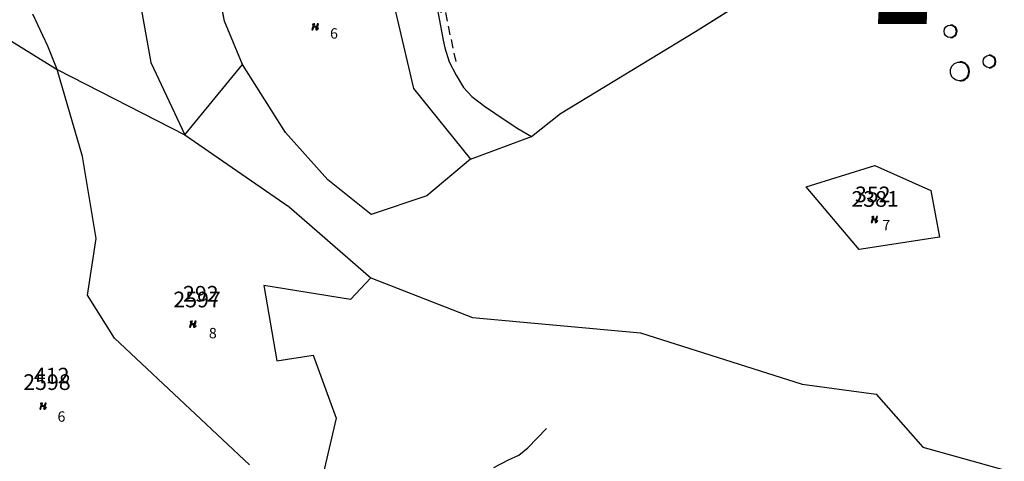
# Model space of a CAD drawing. Extents: x 616000 to 647500, y 622998 to 651250.
# Drawn here: x 626026 to 626262, y 634700 to 634806 of the extents above; entities that cross this region are included whole.
import ezdxf

# ---------------------------------------------------------------- set-up
doc = ezdxf.new("R2010")
doc.units = 0
doc.header["$MEASUREMENT"] = 0
for name, color, linetype in [('10', 7, 'CONTINUOUS'), ('11', 7, 'CONTINUOUS'), ('15', 7, 'CONTINUOUS'), ('16', 7, 'CONTINUOUS'), ('18', 7, 'CONTINUOUS'), ('19', 7, 'CONTINUOUS'), ('26', 7, 'CONTINUOUS'), ('43', 7, 'CONTINUOUS')]:
    doc.layers.add(name, color=color, linetype=linetype)
for name, color, linetype, lineweight in [('Level 11', 7, 'CONTINUOUS', 0), ('Level 15', 7, 'CONTINUOUS', 0), ('Level 16', 7, 'CONTINUOUS', 0), ('Level 18', 7, 'CONTINUOUS', 0), ('Level 19', 7, 'CONTINUOUS', 0), ('Level 26', 7, 'CONTINUOUS', 0), ('Level 43', 7, 'CONTINUOUS', 0)]:
    doc.layers.add(name, color=color, linetype=linetype, lineweight=lineweight)
doc.styles.add('ROMANS', font='ROMANS', dxfattribs={"height": 0.2})
doc.styles.add('Style-ENGINEERING', font='ENGINEERING.shx')
doc.styles.add('Style-STANDARD', font='STANDARD.shx')
doc.styles.add('txt', font='TXT', dxfattribs={"height": 0.2})

# ---------------------------------------------------------------- blocks, each defined once
blk = doc.blocks.new('VGT014')
at = {"layer": '26', "color": 5, "linetype": 'Continuous'}
for p, q in [((1.398, -0.01), (0, 0)), ((10, -0.075), (8.144, 0.665)), ((3.6, -0.027), (2.199, -0.015)), ((5.8, -0.043), (4.399, -0.032)), ((8, -0.06), (6.601, -0.05)), ((8.8, -0.065), (10, -0.075))]:
    blk.add_line(p, q, dxfattribs=at)
blk = doc.blocks.new('KU0110')
at = {"layer": '16', "color": 3, "linetype": 'Continuous'}
blk.add_lwpolyline([(-0.322, 0.254), (-0.537, -0.512), (-0.368, -0.512), (-0.239, -0.042), (0.177, -0.042), (0.11, -0.28), (0.096, -0.351), (0.09, -0.401), (0.097, -0.451), (0.121, -0.485), (0.157, -0.506), (0.209, -0.512), (0.283, -0.496), (0.361, -0.447), (0.441, -0.365), (0.519, -0.261), (0.48, -0.235), (0.411, -0.331), (0.365, -0.387), (0.334, -0.41), (0.302, -0.419), (0.275, -0.406), (0.267, -0.37), (0.273, -0.336), (0.286, -0.276), (0.487, 0.457), (0.313, 0.457), (0.196, 0.016), (-0.218, 0.016), (-0.105, 0.405), (-0.095, 0.442), (-0.101, 0.452), (-0.118, 0.457), (-0.191, 0.44), (-0.264, 0.425), (-0.343, 0.413), (-0.437, 0.404), (-0.448, 0.366), (-0.379, 0.362), (-0.339, 0.352), (-0.316, 0.336), (-0.31, 0.31), (-0.312, 0.287)], close=True, dxfattribs=at)
blk = doc.blocks.new('KU1170')
at = {"layer": '16', "color": 3, "linetype": 'Continuous'}
for centre, radius in [((-3.02, 3.51), 1), ((-1.53, -2.89), 1.5), ((3.19, -1.3), 1)]:
    blk.add_circle(centre, radius, dxfattribs=at)
for centre, radius in [((-3.02, 3.51), 1), ((-1.53, -2.89), 1.5), ((3.19, -1.3), 1)]:
    blk.add_arc(centre, radius, 270, 90, dxfattribs=at)
blk = doc.blocks.new('VGT014_1')
at = {"layer": 'Level 26', "color": 5, "linetype": 'Continuous', "lineweight": 0}
for p, q in [((10, -0.07), (8.15, 0.67)), ((1.4, -0.01), (0, 0)), ((3.6, -0.03), (2.2, -0.02)), ((5.8, -0.04), (4.4, -0.03)), ((8, -0.06), (6.6, -0.05)), ((8.8, -0.06), (10, -0.07))]:
    blk.add_line(p, q, dxfattribs=at)
blk = doc.blocks.new('KU0110_1')
at = {"layer": 'Level 16', "linetype": 'Continuous', "lineweight": 0}
blk.add_hatch(color=3, dxfattribs=at).paths.add_polyline_path([(-0.54, -0.51), (-0.32, 0.25), (-0.31, 0.29), (-0.31, 0.31), (-0.32, 0.34), (-0.34, 0.35), (-0.38, 0.36), (-0.45, 0.37), (-0.44, 0.4), (-0.34, 0.41), (-0.26, 0.43), (-0.19, 0.44), (-0.12, 0.46), (-0.1, 0.45), (-0.09, 0.44), (-0.1, 0.41), (-0.22, 0.02), (0.2, 0.02), (0.31, 0.46), (0.49, 0.46), (0.29, -0.28), (0.27, -0.34), (0.27, -0.37), (0.28, -0.41), (0.3, -0.42), (0.33, -0.41), (0.36, -0.39), (0.41, -0.33), (0.48, -0.23), (0.52, -0.26), (0.44, -0.36), (0.36, -0.45), (0.28, -0.5), (0.21, -0.51), (0.16, -0.51), (0.12, -0.48), (0.1, -0.45), (0.09, -0.4), (0.1, -0.35), (0.11, -0.28), (0.18, -0.04), (-0.24, -0.04), (-0.37, -0.51)])
blk = doc.blocks.new('KU1170_1')
at = {"layer": 'Level 16', "color": 3, "linetype": 'Continuous', "lineweight": 0}
for centre, radius in [((-3.02, 3.51), 1), ((-1.53, -2.89), 1.5), ((3.19, -1.3), 1)]:
    blk.add_circle(centre, radius, dxfattribs=at)
at = {"layer": 'Level 16', "color": 3, "linetype": 'Continuous', "lineweight": 40}
for centre, radius in [((-3.02, 3.51), 1), ((-1.53, -2.89), 1.5), ((3.19, -1.3), 1)]:
    blk.add_arc(centre, radius, 270, 90, dxfattribs=at)

msp = doc.modelspace()

# ---------------------------------------------------------------- linework, layer by layer
at = {"layer": '11', "color": 3, "linetype": 'Continuous'}
for p, q in [((626109.92, 634834.27), (626120.35, 634789.38)), ((626052.21, 634825.14), (626057.45, 634795.64)), ((626187.88, 634803.09), (626214.46, 634819.74)), ((626075.13, 634805.52), (626072.7, 634817.86)), ((626032.75, 634799.52), (626029.17, 634807.18)), ((626126.1, 634808.28), (626127.48, 634800.97)), ((626079.4, 634795.16), (626075.13, 634805.52)), ((626019.83, 634803.31), (626035.03, 634793.96)), ((626155.59, 634783.46), (626187.88, 634803.09)), ((626127.48, 634800.97), (626127.89, 634799.17)), ((626035.03, 634793.96), (626032.75, 634799.52)), ((626127.89, 634799.17), (626128.93, 634795.81)), ((626057.45, 634795.64), (626065.61, 634778.33)), ((626065.61, 634778.33), (626079.4, 634795.16)), ((626089.73, 634778.92), (626079.4, 634795.16)), ((626128.93, 634795.81), (626130.55, 634792.57)), ((626035.03, 634793.96), (626065.61, 634778.33)), ((626041.05, 634773.14), (626035.03, 634793.96)), ((626130.55, 634792.57), (626132.35, 634789.62)), ((626120.35, 634789.38), (626134.03, 634772.49)), ((626132.35, 634789.62), (626134.35, 634787.52)), ((626134.35, 634787.52), (626137.36, 634785.17)), ((626137.36, 634785.17), (626142.31, 634781.83)), ((626148.58, 634777.89), (626155.59, 634783.46)), ((626142.31, 634781.83), (626145.32, 634779.86)), ((626099.83, 634767.58), (626089.73, 634778.92)), ((626145.32, 634779.86), (626148.58, 634777.89)), ((626065.61, 634778.33), (626090.62, 634761.08)), ((626134.03, 634772.49), (626148.58, 634777.89)), ((626044.35, 634753.49), (626041.05, 634773.14)), ((626134.03, 634772.49), (626123.59, 634763.77)), ((626214.38, 634765.86), (626230.82, 634771.02)), ((626230.82, 634771.02), (626244.28, 634765.02)), ((626110.22, 634759.29), (626099.83, 634767.58)), ((626227.12, 634750.88), (626214.38, 634765.86)), ((626244.28, 634765.02), (626246.36, 634753.84)), ((626123.59, 634763.77), (626110.22, 634759.29)), ((626090.62, 634761.08), (626110.16, 634744.14)), ((626042.31, 634739.99), (626044.35, 634753.49)), ((626246.36, 634753.84), (626227.12, 634750.88)), ((626110.16, 634744.14), (626105.31, 634738.94)), ((626110.16, 634744.14), (626134.5, 634734.58)), ((626105.31, 634738.94), (626084.55, 634742.3)), ((626084.55, 634742.3), (626087.6, 634724.21)), ((626048.72, 634729.68), (626042.31, 634739.99)), ((626134.5, 634734.58), (626174.74, 634730.97)), ((626081.08, 634699.36), (626048.72, 634729.68)), ((626174.74, 634730.97), (626213.44, 634718.69)), ((626087.6, 634724.21), (626096.3, 634725.57)), ((626096.3, 634725.57), (626101.86, 634710.52)), ((626213.44, 634718.69), (626231.17, 634716.3)), ((626231.17, 634716.3), (626242.33, 634703.62)), ((626101.86, 634710.52), (626097.99, 634694.02)), ((626242.33, 634703.62), (626277.84, 634693.66))]:
    msp.add_line(p, q, dxfattribs=at)
at = {"layer": '43', "color": 5, "linetype": 'Continuous'}
for p, q in [((626147.71, 634703.4), (626152.21, 634708.09)), ((626145.55, 634701.69), (626147.71, 634703.4)), ((626143.12, 634700.52), (626145.55, 634701.69)), ((626139.61, 634698.71), (626143.12, 634700.52))]:
    msp.add_line(p, q, dxfattribs=at)
at = {"layer": 'Level 11', "color": 3, "linetype": 'Continuous', "lineweight": 0}
for p, q in [((626109.92, 634834.27), (626120.35, 634789.38)), ((626052.21, 634825.14), (626057.45, 634795.64)), ((626187.88, 634803.09), (626214.46, 634819.74)), ((626075.13, 634805.52), (626072.7, 634817.86)), ((626032.75, 634799.52), (626029.17, 634807.18)), ((626126.1, 634808.28), (626127.48, 634800.97)), ((626079.4, 634795.16), (626075.13, 634805.52)), ((626019.83, 634803.31), (626035.03, 634793.96)), ((626155.59, 634783.46), (626187.88, 634803.09)), ((626127.48, 634800.97), (626127.89, 634799.17)), ((626035.03, 634793.96), (626032.75, 634799.52)), ((626127.89, 634799.17), (626128.93, 634795.81)), ((626057.45, 634795.64), (626065.61, 634778.33)), ((626065.61, 634778.33), (626079.4, 634795.16)), ((626089.73, 634778.92), (626079.4, 634795.16)), ((626128.93, 634795.81), (626130.55, 634792.57)), ((626035.03, 634793.96), (626065.61, 634778.33)), ((626041.05, 634773.14), (626035.03, 634793.96)), ((626130.55, 634792.57), (626132.35, 634789.62)), ((626120.35, 634789.38), (626134.03, 634772.49)), ((626132.35, 634789.62), (626134.35, 634787.52)), ((626134.35, 634787.52), (626137.36, 634785.17)), ((626137.36, 634785.17), (626142.31, 634781.83)), ((626148.58, 634777.89), (626155.59, 634783.46)), ((626142.31, 634781.83), (626145.32, 634779.86)), ((626099.83, 634767.58), (626089.73, 634778.92)), ((626145.32, 634779.86), (626148.58, 634777.89)), ((626065.61, 634778.33), (626090.62, 634761.08)), ((626134.03, 634772.49), (626148.58, 634777.89)), ((626044.35, 634753.49), (626041.05, 634773.14)), ((626134.03, 634772.49), (626123.59, 634763.77)), ((626214.38, 634765.86), (626230.82, 634771.02)), ((626230.82, 634771.02), (626244.28, 634765.02)), ((626110.22, 634759.29), (626099.83, 634767.58)), ((626227.12, 634750.88), (626214.38, 634765.86)), ((626244.28, 634765.02), (626246.36, 634753.84)), ((626123.59, 634763.77), (626110.22, 634759.29)), ((626090.62, 634761.08), (626110.16, 634744.14)), ((626042.31, 634739.99), (626044.35, 634753.49)), ((626246.36, 634753.84), (626227.12, 634750.88)), ((626110.16, 634744.14), (626105.31, 634738.94)), ((626110.16, 634744.14), (626134.5, 634734.58)), ((626105.31, 634738.94), (626084.55, 634742.3)), ((626084.55, 634742.3), (626087.6, 634724.21)), ((626048.72, 634729.68), (626042.31, 634739.99)), ((626134.5, 634734.58), (626174.74, 634730.97)), ((626081.08, 634699.36), (626048.72, 634729.68)), ((626174.74, 634730.97), (626213.44, 634718.69)), ((626087.6, 634724.21), (626096.3, 634725.57)), ((626096.3, 634725.57), (626101.86, 634710.52)), ((626213.44, 634718.69), (626231.17, 634716.3)), ((626231.17, 634716.3), (626242.33, 634703.62)), ((626101.86, 634710.52), (626097.99, 634694.02)), ((626242.33, 634703.62), (626277.84, 634693.66))]:
    msp.add_line(p, q, dxfattribs=at)
at = {"layer": 'Level 43', "color": 5, "linetype": 'Continuous', "lineweight": 0}
for p, q in [((626147.71, 634703.4), (626152.21, 634708.09)), ((626145.55, 634701.69), (626147.71, 634703.4)), ((626143.12, 634700.52), (626145.55, 634701.69)), ((626139.61, 634698.71), (626143.12, 634700.52))]:
    msp.add_line(p, q, dxfattribs=at)

# ---------------------------------------------------------------- block references
at = {"layer": '16', "color": 3, "linetype": 'Continuous', "xscale": 1.5, "yscale": 1.5}
for name, p in [('KU0110', (626096.84, 634804.21)), ('KU1170', (626253.47, 634797.84)), ('KU0110', (626230.76, 634758.11)), ('KU0110', (626067.54, 634733.04)), ('KU0110', (626031.65, 634713.45))]:
    msp.add_blockref(name, p, dxfattribs=at)
at = {"layer": '26', "color": 5, "linetype": 'Continuous', "xscale": 1.499999325602122, "yscale": 1.499999325602122, "rotation": 102.3306327147564}
msp.add_blockref('VGT014', (626130.46, 634795.84), dxfattribs=at)
at = {"layer": 'Level 16', "color": 3, "linetype": 'Continuous', "lineweight": 0, "xscale": 1.5, "yscale": 1.5, "zscale": 1.5}
for name, p in [('KU0110_1', (626096.84, 634804.21)), ('KU1170_1', (626253.47, 634797.84)), ('KU0110_1', (626230.76, 634758.11)), ('KU0110_1', (626067.54, 634733.04)), ('KU0110_1', (626031.65, 634713.45))]:
    msp.add_blockref(name, p, dxfattribs=at)
at = {"layer": 'Level 26', "color": 5, "linetype": 'Continuous', "lineweight": 0, "xscale": 1.499999325602123, "yscale": 1.499999325602123, "zscale": 1.499999325602123, "rotation": 102.3306327147564}
msp.add_blockref('VGT014_1', (626130.46, 634795.84), dxfattribs=at)

# ---------------------------------------------------------------- texts
at = {"layer": '10', "color": 7, "linetype": 'Continuous', "style": 'ROMANS'}
msp.add_text('7L10-47', height=90, dxfattribs=at).set_placement((626207.27, 634804.83))
at = {"layer": '15', "color": 7, "linetype": 'Continuous', "style": 'ROMANS'}
for s, p in [('352', (626226.08, 634762.2)), ('292', (626065.17, 634738.42)), ('412', (626029.46, 634718.83))]:
    msp.add_text(s, height=3.75, dxfattribs=at).set_placement(p)
at = {"layer": '18', "color": 7, "linetype": 'Continuous', "style": 'txt'}
for s, p in [('6', (626100.37, 634801.34)), ('7', (626232.63, 634755.48)), ('8', (626071.35, 634729.63)), ('6', (626035.1, 634709.67))]:
    msp.add_text(s, height=2.5, dxfattribs=at).set_placement(p)
at = {"layer": '19', "color": 7, "linetype": 'Continuous', "style": 'txt'}
for s, p in [('2381', (626225.22, 634761.11)), ('2597', (626062.85, 634737.05)), ('2598', (626026.9, 634717.28))]:
    msp.add_text(s, height=3.75, dxfattribs=at).set_placement(p)
at = {"layer": 'Level 15', "color": 7, "linetype": 'Continuous', "lineweight": 0, "style": 'Style-ENGINEERING'}
for s, p in [('352', (626226.08, 634762.2)), ('292', (626065.17, 634738.42)), ('412', (626029.46, 634718.83))]:
    msp.add_text(s, height=3.75, dxfattribs=at).set_placement(p)
at = {"layer": 'Level 18', "color": 7, "linetype": 'Continuous', "lineweight": 0, "style": 'Style-STANDARD'}
for s, p in [('6', (626100.37, 634801.34)), ('7', (626232.63, 634755.48)), ('8', (626071.35, 634729.63)), ('6', (626035.1, 634709.67))]:
    msp.add_text(s, height=2.5, dxfattribs=at).set_placement(p)
at = {"layer": 'Level 19', "color": 7, "linetype": 'Continuous', "lineweight": 0, "style": 'Style-STANDARD'}
for s, p in [('2381', (626225.22, 634761.11)), ('2597', (626062.85, 634737.05)), ('2598', (626026.9, 634717.28))]:
    msp.add_text(s, height=3.75, dxfattribs=at).set_placement(p)

doc.saveas('drawing.dxf')
